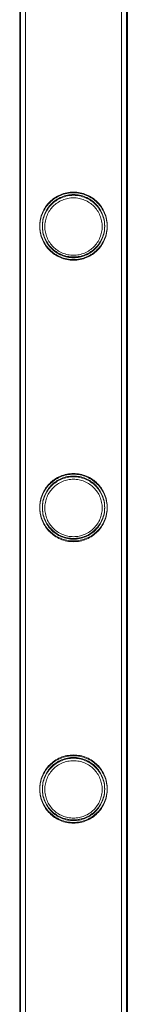
# Model space of a CAD drawing. Units: millimetres. Extents: x 0 to 28420, y -8223 to 8385.
# Drawn here: x 26517 to 26560, y -3141 to -2748 of the extents above; entities that cross this region are included whole.
import ezdxf

# ---------------------------------------------------------------- set-up
doc = ezdxf.new("R2010")
doc.units = ezdxf.units.MM

# ---------------------------------------------------------------- blocks, each defined once
blk = doc.blocks.new('A$C34f15f59')
at = {"color": 0, "linetype": 'Continuous', "lineweight": 0}
for p, q in [((-15429.93, 1928.59), (-15429.93, 435.59)), ((-15429.93, 1928.29), (-15429.93, 435.29)), ((-15429.63, 1928.29), (-15429.63, 435.29)), ((-15427.63, 1928.29), (-15427.63, 435.29)), ((-15389.23, 1928.29), (-15389.23, 435.29)), ((-15387.23, 1928.29), (-15387.23, 435.29)), ((-15386.93, 1928.59), (-15386.93, 435.59)), ((-15386.93, 1928.29), (-15386.93, 435.29))]:
    blk.add_line(p, q, dxfattribs=at)
for points, knots in [([(-15408.43, 1056.39), (-15409.3, 1056.39), (-15410.2, 1056.47), (-15411.96, 1056.82), (-15412.83, 1057.09), (-15414.48, 1057.79), (-15415.26, 1058.22), (-15416.7, 1059.19), (-15417.36, 1059.74), (-15418.53, 1060.91), (-15419.08, 1061.57), (-15420.06, 1063.01), (-15420.48, 1063.79), (-15421.17, 1065.44), (-15421.44, 1066.3), (-15421.71, 1067.62), (-15421.77, 1068.06), (-15421.86, 1068.95), (-15421.88, 1069.4), (-15421.88, 1070.27), (-15421.86, 1070.72), (-15421.77, 1071.61), (-15421.71, 1072.05), (-15421.44, 1073.37), (-15421.17, 1074.23), (-15420.48, 1075.88), (-15420.06, 1076.66), (-15419.08, 1078.1), (-15418.53, 1078.76), (-15417.36, 1079.93), (-15416.7, 1080.48), (-15415.26, 1081.45), (-15414.48, 1081.88), (-15412.83, 1082.58), (-15411.96, 1082.85), (-15410.2, 1083.2), (-15409.3, 1083.29), (-15407.56, 1083.29), (-15406.67, 1083.2), (-15404.91, 1082.85), (-15404.04, 1082.58), (-15402.39, 1081.88), (-15401.6, 1081.45), (-15400.16, 1080.48), (-15399.5, 1079.93), (-15398.34, 1078.76), (-15397.79, 1078.1), (-15396.81, 1076.66), (-15396.38, 1075.88), (-15395.69, 1074.23), (-15395.42, 1073.37), (-15395.16, 1072.05), (-15395.09, 1071.61), (-15395, 1070.72), (-15394.98, 1070.27), (-15394.98, 1069.84), (-15394.98, 1069.4), (-15395, 1068.95), (-15395.09, 1068.06), (-15395.16, 1067.62), (-15395.42, 1066.3), (-15395.69, 1065.44), (-15396.38, 1063.79), (-15396.81, 1063.01), (-15397.79, 1061.57), (-15398.34, 1060.91), (-15399.5, 1059.74), (-15400.16, 1059.19), (-15401.6, 1058.22), (-15402.39, 1057.79), (-15404.04, 1057.09), (-15404.91, 1056.82), (-15406.67, 1056.47), (-15407.56, 1056.39), (-15408.43, 1056.39)], [21.014334, 21.014334, 21.014334, 21.014334, 23.629609, 23.629609, 26.244884, 26.244884, 28.860159, 28.860159, 31.475434, 31.475434, 34.113743, 34.113743, 36.752051, 36.752051, 39.390359, 39.390359, 40.709513, 40.709513, 42.028667, 42.028667, 43.347821, 43.347821, 44.666975, 44.666975, 47.305284, 47.305284, 49.943592, 49.943592, 52.5819, 52.5819, 55.197175, 55.197175, 57.81245, 57.81245, 60.427726, 60.427726, 63.043001, 63.043001, 65.658276, 65.658276, 68.273551, 68.273551, 70.888826, 70.888826, 73.504102, 73.504102, 76.14241, 76.14241, 78.780718, 78.780718, 81.419026, 81.419026, 82.73818, 82.73818, 84.057334, 84.057334, 84.057334, 85.376489, 85.376489, 86.695643, 86.695643, 89.333951, 89.333951, 91.972259, 91.972259, 94.610567, 94.610567, 97.225842, 97.225842, 99.841118, 99.841118, 102.456393, 102.456393, 105.071668, 105.071668, 105.071668, 105.071668]), ([(-15408.43, 1056.09), (-15409.31, 1056.09), (-15410.2, 1056.17), (-15411.96, 1056.52), (-15412.83, 1056.79), (-15414.48, 1057.49), (-15415.26, 1057.92), (-15416.71, 1058.89), (-15417.36, 1059.44), (-15418.53, 1060.61), (-15419.08, 1061.27), (-15420.06, 1062.71), (-15420.48, 1063.49), (-15421.18, 1065.14), (-15421.44, 1066), (-15421.71, 1067.32), (-15421.78, 1067.76), (-15421.86, 1068.65), (-15421.88, 1069.1), (-15421.88, 1069.97), (-15421.86, 1070.42), (-15421.78, 1071.31), (-15421.71, 1071.75), (-15421.44, 1073.07), (-15421.18, 1073.93), (-15420.48, 1075.58), (-15420.06, 1076.36), (-15419.08, 1077.8), (-15418.53, 1078.46), (-15417.36, 1079.63), (-15416.71, 1080.18), (-15415.26, 1081.16), (-15414.48, 1081.58), (-15412.83, 1082.28), (-15411.96, 1082.55), (-15410.2, 1082.9), (-15409.31, 1082.99), (-15407.56, 1082.99), (-15406.67, 1082.9), (-15404.91, 1082.55), (-15404.04, 1082.28), (-15402.39, 1081.58), (-15401.61, 1081.16), (-15400.16, 1080.18), (-15399.5, 1079.63), (-15398.34, 1078.46), (-15397.79, 1077.8), (-15396.81, 1076.36), (-15396.38, 1075.58), (-15395.69, 1073.93), (-15395.43, 1073.07), (-15395.16, 1071.75), (-15395.09, 1071.31), (-15395.01, 1070.42), (-15394.98, 1069.97), (-15394.98, 1069.54), (-15394.98, 1069.1), (-15395.01, 1068.65), (-15395.09, 1067.76), (-15395.16, 1067.32), (-15395.43, 1066), (-15395.69, 1065.14), (-15396.38, 1063.49), (-15396.81, 1062.71), (-15397.79, 1061.27), (-15398.34, 1060.61), (-15399.5, 1059.44), (-15400.16, 1058.89), (-15401.61, 1057.92), (-15402.39, 1057.49), (-15404.04, 1056.79), (-15404.91, 1056.52), (-15406.67, 1056.17), (-15407.56, 1056.09), (-15408.43, 1056.09)], [21.005182, 21.005182, 21.005182, 21.005182, 23.619593, 23.619593, 26.234003, 26.234003, 28.848414, 28.848414, 31.462824, 31.462824, 34.099709, 34.099709, 36.736594, 36.736594, 39.37348, 39.37348, 40.691922, 40.691922, 42.010365, 42.010365, 43.328807, 43.328807, 44.64725, 44.64725, 47.284135, 47.284135, 49.92102, 49.92102, 52.557905, 52.557905, 55.172316, 55.172316, 57.786726, 57.786726, 60.401137, 60.401137, 63.015547, 63.015547, 65.629958, 65.629958, 68.244368, 68.244368, 70.858778, 70.858778, 73.473189, 73.473189, 76.110074, 76.110074, 78.746959, 78.746959, 81.383844, 81.383844, 82.702287, 82.702287, 84.020729, 84.020729, 84.020729, 85.339172, 85.339172, 86.657614, 86.657614, 89.2945, 89.2945, 91.931385, 91.931385, 94.56827, 94.56827, 97.18268, 97.18268, 99.797091, 99.797091, 102.411501, 102.411501, 105.025912, 105.025912, 105.025912, 105.025912]), ([(-15408.43, 1056.09), (-15409.3, 1056.09), (-15410.2, 1056.17), (-15411.96, 1056.52), (-15412.83, 1056.79), (-15414.48, 1057.49), (-15415.26, 1057.92), (-15416.7, 1058.89), (-15417.36, 1059.44), (-15418.53, 1060.61), (-15419.08, 1061.27), (-15420.06, 1062.71), (-15420.48, 1063.49), (-15421.17, 1065.14), (-15421.44, 1066), (-15421.71, 1067.32), (-15421.77, 1067.76), (-15421.86, 1068.65), (-15421.88, 1069.1), (-15421.88, 1069.97), (-15421.86, 1070.42), (-15421.77, 1071.31), (-15421.71, 1071.75), (-15421.44, 1073.07), (-15421.17, 1073.93), (-15420.48, 1075.58), (-15420.06, 1076.36), (-15419.08, 1077.8), (-15418.53, 1078.46), (-15417.36, 1079.63), (-15416.7, 1080.18), (-15415.26, 1081.15), (-15414.48, 1081.58), (-15412.83, 1082.28), (-15411.96, 1082.55), (-15410.2, 1082.9), (-15409.3, 1082.99), (-15407.56, 1082.99), (-15406.67, 1082.9), (-15404.91, 1082.55), (-15404.04, 1082.28), (-15402.39, 1081.58), (-15401.6, 1081.15), (-15400.16, 1080.18), (-15399.5, 1079.63), (-15398.34, 1078.46), (-15397.79, 1077.8), (-15396.81, 1076.36), (-15396.38, 1075.58), (-15395.69, 1073.93), (-15395.42, 1073.07), (-15395.16, 1071.75), (-15395.09, 1071.31), (-15395, 1070.42), (-15394.98, 1069.97), (-15394.98, 1069.54), (-15394.98, 1069.1), (-15395, 1068.65), (-15395.09, 1067.76), (-15395.16, 1067.32), (-15395.42, 1066), (-15395.69, 1065.14), (-15396.38, 1063.49), (-15396.81, 1062.71), (-15397.79, 1061.27), (-15398.34, 1060.61), (-15399.5, 1059.44), (-15400.16, 1058.89), (-15401.6, 1057.92), (-15402.39, 1057.49), (-15404.04, 1056.79), (-15404.91, 1056.52), (-15406.67, 1056.17), (-15407.56, 1056.09), (-15408.43, 1056.09)], [21.014334, 21.014334, 21.014334, 21.014334, 23.629609, 23.629609, 26.244884, 26.244884, 28.860159, 28.860159, 31.475434, 31.475434, 34.113743, 34.113743, 36.752051, 36.752051, 39.390359, 39.390359, 40.709513, 40.709513, 42.028667, 42.028667, 43.347821, 43.347821, 44.666975, 44.666975, 47.305284, 47.305284, 49.943592, 49.943592, 52.5819, 52.5819, 55.197175, 55.197175, 57.81245, 57.81245, 60.427726, 60.427726, 63.043001, 63.043001, 65.658276, 65.658276, 68.273551, 68.273551, 70.888826, 70.888826, 73.504102, 73.504102, 76.14241, 76.14241, 78.780718, 78.780718, 81.419026, 81.419026, 82.73818, 82.73818, 84.057334, 84.057334, 84.057334, 85.376489, 85.376489, 86.695643, 86.695643, 89.333951, 89.333951, 91.972259, 91.972259, 94.610567, 94.610567, 97.225842, 97.225842, 99.841118, 99.841118, 102.456393, 102.456393, 105.071668, 105.071668, 105.071668, 105.071668]), ([(-15395.98, 1069.84), (-15395.98, 1070.24), (-15396, 1070.65), (-15396.08, 1071.47), (-15396.14, 1071.87), (-15396.39, 1073.09), (-15396.63, 1073.89), (-15397.27, 1075.42), (-15397.67, 1076.14), (-15398.57, 1077.48), (-15399.09, 1078.1), (-15400.17, 1079.18), (-15400.78, 1079.69), (-15402.12, 1080.6), (-15402.85, 1080.99), (-15404.38, 1081.63), (-15405.18, 1081.88), (-15406.81, 1082.21), (-15407.63, 1082.29), (-15409.24, 1082.29), (-15410.06, 1082.21), (-15411.69, 1081.88), (-15412.49, 1081.63), (-15414.02, 1080.99), (-15414.75, 1080.6), (-15416.08, 1079.69), (-15416.7, 1079.18), (-15417.78, 1078.1), (-15418.29, 1077.48), (-15419.2, 1076.14), (-15419.59, 1075.42), (-15420.23, 1073.89), (-15420.48, 1073.09), (-15420.72, 1071.87), (-15420.78, 1071.47), (-15420.86, 1070.65), (-15420.88, 1070.24), (-15420.88, 1069.43), (-15420.86, 1069.02), (-15420.78, 1068.21), (-15420.72, 1067.8), (-15420.48, 1066.58), (-15420.23, 1065.78), (-15419.59, 1064.25), (-15419.2, 1063.53), (-15418.29, 1062.19), (-15417.78, 1061.58), (-15416.7, 1060.49), (-15416.08, 1059.98), (-15414.75, 1059.07), (-15414.02, 1058.68), (-15412.49, 1058.04), (-15411.69, 1057.79), (-15410.06, 1057.46), (-15409.24, 1057.39), (-15407.63, 1057.39), (-15406.81, 1057.46), (-15405.18, 1057.79), (-15404.38, 1058.04), (-15402.85, 1058.68), (-15402.12, 1059.07), (-15400.78, 1059.98), (-15400.17, 1060.49), (-15399.09, 1061.58), (-15398.57, 1062.19), (-15397.67, 1063.53), (-15397.27, 1064.25), (-15396.63, 1065.78), (-15396.39, 1066.58), (-15396.14, 1067.8), (-15396.08, 1068.21), (-15396, 1069.02), (-15395.98, 1069.43), (-15395.98, 1069.84)], [0, 0, 0, 0, 1.211631, 1.211631, 2.423262, 2.423262, 4.846524, 4.846524, 7.269786, 7.269786, 9.693048, 9.693048, 12.101903, 12.101903, 14.510759, 14.510759, 16.919614, 16.919614, 19.32847, 19.32847, 21.737325, 21.737325, 24.14618, 24.14618, 26.555036, 26.555036, 28.963891, 28.963891, 31.387153, 31.387153, 33.810415, 33.810415, 36.233677, 36.233677, 37.445308, 37.445308, 38.656939, 38.656939, 39.86857, 39.86857, 41.080201, 41.080201, 43.503463, 43.503463, 45.926725, 45.926725, 48.349987, 48.349987, 50.758842, 50.758842, 53.167698, 53.167698, 55.576553, 55.576553, 57.985409, 57.985409, 60.394264, 60.394264, 62.803119, 62.803119, 65.211975, 65.211975, 67.62083, 67.62083, 70.044092, 70.044092, 72.467354, 72.467354, 74.890616, 74.890616, 76.102247, 76.102247, 77.313878, 77.313878, 77.313878, 77.313878]), ([(-15395.98, 1069.54), (-15395.98, 1069.94), (-15396, 1070.35), (-15396.08, 1071.17), (-15396.14, 1071.57), (-15396.39, 1072.79), (-15396.63, 1073.59), (-15397.27, 1075.12), (-15397.67, 1075.84), (-15398.57, 1077.18), (-15399.09, 1077.8), (-15400.17, 1078.88), (-15400.78, 1079.39), (-15402.12, 1080.3), (-15402.85, 1080.69), (-15404.38, 1081.33), (-15405.18, 1081.58), (-15406.81, 1081.91), (-15407.63, 1081.99), (-15409.24, 1081.99), (-15410.06, 1081.91), (-15411.69, 1081.58), (-15412.49, 1081.33), (-15414.02, 1080.69), (-15414.75, 1080.3), (-15416.08, 1079.39), (-15416.7, 1078.88), (-15417.78, 1077.8), (-15418.29, 1077.18), (-15419.2, 1075.84), (-15419.59, 1075.12), (-15420.23, 1073.59), (-15420.48, 1072.79), (-15420.72, 1071.57), (-15420.78, 1071.17), (-15420.86, 1070.35), (-15420.88, 1069.94), (-15420.88, 1069.13), (-15420.86, 1068.72), (-15420.78, 1067.91), (-15420.72, 1067.5), (-15420.48, 1066.28), (-15420.23, 1065.48), (-15419.59, 1063.95), (-15419.2, 1063.23), (-15418.29, 1061.89), (-15417.78, 1061.28), (-15416.7, 1060.19), (-15416.08, 1059.68), (-15414.75, 1058.77), (-15414.02, 1058.38), (-15412.49, 1057.74), (-15411.69, 1057.49), (-15410.06, 1057.16), (-15409.24, 1057.09), (-15407.63, 1057.09), (-15406.81, 1057.16), (-15405.18, 1057.49), (-15404.38, 1057.74), (-15402.85, 1058.38), (-15402.12, 1058.77), (-15400.78, 1059.68), (-15400.17, 1060.19), (-15399.09, 1061.28), (-15398.57, 1061.89), (-15397.67, 1063.23), (-15397.27, 1063.95), (-15396.63, 1065.48), (-15396.39, 1066.28), (-15396.14, 1067.5), (-15396.08, 1067.91), (-15396, 1068.72), (-15395.98, 1069.13), (-15395.98, 1069.54)], [0, 0, 0, 0, 1.211631, 1.211631, 2.423262, 2.423262, 4.846524, 4.846524, 7.269786, 7.269786, 9.693048, 9.693048, 12.101903, 12.101903, 14.510759, 14.510759, 16.919614, 16.919614, 19.32847, 19.32847, 21.737325, 21.737325, 24.14618, 24.14618, 26.555036, 26.555036, 28.963891, 28.963891, 31.387153, 31.387153, 33.810415, 33.810415, 36.233677, 36.233677, 37.445308, 37.445308, 38.656939, 38.656939, 39.86857, 39.86857, 41.080201, 41.080201, 43.503463, 43.503463, 45.926725, 45.926725, 48.349987, 48.349987, 50.758842, 50.758842, 53.167698, 53.167698, 55.576553, 55.576553, 57.985409, 57.985409, 60.394264, 60.394264, 62.803119, 62.803119, 65.211975, 65.211975, 67.62083, 67.62083, 70.044092, 70.044092, 72.467354, 72.467354, 74.890616, 74.890616, 76.102247, 76.102247, 77.313878, 77.313878, 77.313878, 77.313878]), ([(-15396.98, 1069.54), (-15396.98, 1070.27), (-15397.06, 1071.03), (-15397.35, 1072.52), (-15397.58, 1073.26), (-15398.17, 1074.66), (-15398.53, 1075.33), (-15399.37, 1076.57), (-15399.84, 1077.13), (-15400.84, 1078.13), (-15401.4, 1078.6), (-15402.64, 1079.44), (-15403.31, 1079.8), (-15404.71, 1080.39), (-15405.45, 1080.62), (-15406.94, 1080.91), (-15407.7, 1080.99), (-15409.17, 1080.99), (-15409.93, 1080.91), (-15411.42, 1080.62), (-15412.16, 1080.39), (-15413.56, 1079.8), (-15414.23, 1079.44), (-15415.47, 1078.6), (-15416.03, 1078.13), (-15417.03, 1077.13), (-15417.5, 1076.57), (-15418.34, 1075.33), (-15418.7, 1074.66), (-15419.29, 1073.26), (-15419.51, 1072.52), (-15419.81, 1071.03), (-15419.88, 1070.27), (-15419.88, 1068.8), (-15419.81, 1068.04), (-15419.51, 1066.55), (-15419.29, 1065.81), (-15418.7, 1064.41), (-15418.34, 1063.74), (-15417.5, 1062.51), (-15417.03, 1061.94), (-15416.03, 1060.94), (-15415.47, 1060.47), (-15414.23, 1059.63), (-15413.56, 1059.27), (-15412.16, 1058.68), (-15411.42, 1058.45), (-15409.93, 1058.16), (-15409.17, 1058.09), (-15407.7, 1058.09), (-15406.94, 1058.16), (-15405.45, 1058.45), (-15404.71, 1058.68), (-15403.31, 1059.27), (-15402.64, 1059.63), (-15401.4, 1060.47), (-15400.84, 1060.94), (-15399.84, 1061.94), (-15399.37, 1062.51), (-15398.53, 1063.74), (-15398.17, 1064.41), (-15397.58, 1065.81), (-15397.35, 1066.55), (-15397.06, 1068.04), (-15396.98, 1068.8), (-15396.98, 1069.54)], [0, 0, 0, 0, 2.21367, 2.21367, 4.427341, 4.427341, 6.641011, 6.641011, 8.854681, 8.854681, 11.059728, 11.059728, 13.264774, 13.264774, 15.46982, 15.46982, 17.674867, 17.674867, 19.879913, 19.879913, 22.084959, 22.084959, 24.290006, 24.290006, 26.495052, 26.495052, 28.708722, 28.708722, 30.922393, 30.922393, 33.136063, 33.136063, 35.349733, 35.349733, 37.563404, 37.563404, 39.777074, 39.777074, 41.990744, 41.990744, 44.204415, 44.204415, 46.409461, 46.409461, 48.614507, 48.614507, 50.819553, 50.819553, 53.0246, 53.0246, 55.229646, 55.229646, 57.434692, 57.434692, 59.639739, 59.639739, 61.844785, 61.844785, 64.058455, 64.058455, 66.272126, 66.272126, 68.485796, 68.485796, 70.699466, 70.699466, 70.699466, 70.699466]), ([(-15408.43, 944.11), (-15409.3, 944.11), (-15410.2, 944.19), (-15411.96, 944.54), (-15412.83, 944.81), (-15414.48, 945.51), (-15415.26, 945.94), (-15416.7, 946.91), (-15417.36, 947.46), (-15418.53, 948.63), (-15419.08, 949.29), (-15420.06, 950.73), (-15420.48, 951.51), (-15421.17, 953.16), (-15421.44, 954.02), (-15421.71, 955.34), (-15421.77, 955.78), (-15421.86, 956.67), (-15421.88, 957.12), (-15421.88, 957.99), (-15421.86, 958.44), (-15421.77, 959.33), (-15421.71, 959.77), (-15421.44, 961.09), (-15421.17, 961.95), (-15420.48, 963.6), (-15420.06, 964.38), (-15419.08, 965.82), (-15418.53, 966.48), (-15417.36, 967.65), (-15416.7, 968.2), (-15415.26, 969.17), (-15414.48, 969.6), (-15412.83, 970.3), (-15411.96, 970.57), (-15410.2, 970.92), (-15409.3, 971.01), (-15407.56, 971.01), (-15406.67, 970.92), (-15404.91, 970.57), (-15404.04, 970.3), (-15402.39, 969.6), (-15401.6, 969.17), (-15400.16, 968.2), (-15399.5, 967.65), (-15398.34, 966.48), (-15397.79, 965.82), (-15396.81, 964.38), (-15396.38, 963.6), (-15395.69, 961.95), (-15395.42, 961.09), (-15395.16, 959.77), (-15395.09, 959.33), (-15395, 958.44), (-15394.98, 957.99), (-15394.98, 957.56), (-15394.98, 957.12), (-15395, 956.67), (-15395.09, 955.78), (-15395.16, 955.34), (-15395.42, 954.02), (-15395.69, 953.16), (-15396.38, 951.51), (-15396.81, 950.73), (-15397.79, 949.29), (-15398.34, 948.63), (-15399.5, 947.46), (-15400.16, 946.91), (-15401.6, 945.94), (-15402.39, 945.51), (-15404.04, 944.81), (-15404.91, 944.54), (-15406.67, 944.19), (-15407.56, 944.11), (-15408.43, 944.11)], [21.014334, 21.014334, 21.014334, 21.014334, 23.629609, 23.629609, 26.244884, 26.244884, 28.860159, 28.860159, 31.475434, 31.475434, 34.113743, 34.113743, 36.752051, 36.752051, 39.390359, 39.390359, 40.709513, 40.709513, 42.028667, 42.028667, 43.347821, 43.347821, 44.666975, 44.666975, 47.305284, 47.305284, 49.943592, 49.943592, 52.5819, 52.5819, 55.197175, 55.197175, 57.81245, 57.81245, 60.427726, 60.427726, 63.043001, 63.043001, 65.658276, 65.658276, 68.273551, 68.273551, 70.888826, 70.888826, 73.504102, 73.504102, 76.14241, 76.14241, 78.780718, 78.780718, 81.419026, 81.419026, 82.73818, 82.73818, 84.057334, 84.057334, 84.057334, 85.376489, 85.376489, 86.695643, 86.695643, 89.333951, 89.333951, 91.972259, 91.972259, 94.610567, 94.610567, 97.225842, 97.225842, 99.841118, 99.841118, 102.456393, 102.456393, 105.071668, 105.071668, 105.071668, 105.071668]), ([(-15408.43, 943.81), (-15409.31, 943.81), (-15410.2, 943.89), (-15411.96, 944.24), (-15412.83, 944.51), (-15414.48, 945.21), (-15415.26, 945.64), (-15416.71, 946.61), (-15417.36, 947.16), (-15418.53, 948.33), (-15419.08, 948.99), (-15420.06, 950.43), (-15420.48, 951.21), (-15421.18, 952.86), (-15421.44, 953.72), (-15421.71, 955.04), (-15421.78, 955.48), (-15421.86, 956.37), (-15421.88, 956.82), (-15421.88, 957.69), (-15421.86, 958.14), (-15421.78, 959.03), (-15421.71, 959.47), (-15421.44, 960.79), (-15421.18, 961.65), (-15420.48, 963.3), (-15420.06, 964.08), (-15419.08, 965.52), (-15418.53, 966.18), (-15417.36, 967.35), (-15416.71, 967.9), (-15415.26, 968.88), (-15414.48, 969.3), (-15412.83, 970), (-15411.96, 970.27), (-15410.2, 970.62), (-15409.31, 970.71), (-15407.56, 970.71), (-15406.67, 970.62), (-15404.91, 970.27), (-15404.04, 970), (-15402.39, 969.3), (-15401.61, 968.88), (-15400.16, 967.9), (-15399.5, 967.35), (-15398.34, 966.18), (-15397.79, 965.52), (-15396.81, 964.08), (-15396.38, 963.3), (-15395.69, 961.65), (-15395.43, 960.79), (-15395.16, 959.47), (-15395.09, 959.03), (-15395.01, 958.14), (-15394.98, 957.69), (-15394.98, 957.26), (-15394.98, 956.82), (-15395.01, 956.37), (-15395.09, 955.48), (-15395.16, 955.04), (-15395.43, 953.72), (-15395.69, 952.86), (-15396.38, 951.21), (-15396.81, 950.43), (-15397.79, 948.99), (-15398.34, 948.33), (-15399.5, 947.16), (-15400.16, 946.61), (-15401.61, 945.64), (-15402.39, 945.21), (-15404.04, 944.51), (-15404.91, 944.24), (-15406.67, 943.89), (-15407.56, 943.81), (-15408.43, 943.81)], [21.005182, 21.005182, 21.005182, 21.005182, 23.619593, 23.619593, 26.234003, 26.234003, 28.848414, 28.848414, 31.462824, 31.462824, 34.099709, 34.099709, 36.736594, 36.736594, 39.37348, 39.37348, 40.691922, 40.691922, 42.010365, 42.010365, 43.328807, 43.328807, 44.64725, 44.64725, 47.284135, 47.284135, 49.92102, 49.92102, 52.557905, 52.557905, 55.172316, 55.172316, 57.786726, 57.786726, 60.401137, 60.401137, 63.015547, 63.015547, 65.629958, 65.629958, 68.244368, 68.244368, 70.858778, 70.858778, 73.473189, 73.473189, 76.110074, 76.110074, 78.746959, 78.746959, 81.383844, 81.383844, 82.702287, 82.702287, 84.020729, 84.020729, 84.020729, 85.339172, 85.339172, 86.657614, 86.657614, 89.2945, 89.2945, 91.931385, 91.931385, 94.56827, 94.56827, 97.18268, 97.18268, 99.797091, 99.797091, 102.411501, 102.411501, 105.025912, 105.025912, 105.025912, 105.025912]), ([(-15408.43, 943.81), (-15409.3, 943.81), (-15410.2, 943.89), (-15411.96, 944.24), (-15412.83, 944.51), (-15414.48, 945.21), (-15415.26, 945.64), (-15416.7, 946.61), (-15417.36, 947.16), (-15418.53, 948.33), (-15419.08, 948.99), (-15420.06, 950.43), (-15420.48, 951.21), (-15421.17, 952.86), (-15421.44, 953.72), (-15421.71, 955.04), (-15421.77, 955.48), (-15421.86, 956.37), (-15421.88, 956.82), (-15421.88, 957.69), (-15421.86, 958.14), (-15421.77, 959.03), (-15421.71, 959.47), (-15421.44, 960.79), (-15421.17, 961.65), (-15420.48, 963.3), (-15420.06, 964.08), (-15419.08, 965.52), (-15418.53, 966.18), (-15417.36, 967.35), (-15416.7, 967.9), (-15415.26, 968.87), (-15414.48, 969.3), (-15412.83, 970), (-15411.96, 970.27), (-15410.2, 970.62), (-15409.3, 970.71), (-15407.56, 970.71), (-15406.67, 970.62), (-15404.91, 970.27), (-15404.04, 970), (-15402.39, 969.3), (-15401.6, 968.87), (-15400.16, 967.9), (-15399.5, 967.35), (-15398.34, 966.18), (-15397.79, 965.52), (-15396.81, 964.08), (-15396.38, 963.3), (-15395.69, 961.65), (-15395.42, 960.79), (-15395.16, 959.47), (-15395.09, 959.03), (-15395, 958.14), (-15394.98, 957.69), (-15394.98, 957.26), (-15394.98, 956.82), (-15395, 956.37), (-15395.09, 955.48), (-15395.16, 955.04), (-15395.42, 953.72), (-15395.69, 952.86), (-15396.38, 951.21), (-15396.81, 950.43), (-15397.79, 948.99), (-15398.34, 948.33), (-15399.5, 947.16), (-15400.16, 946.61), (-15401.6, 945.64), (-15402.39, 945.21), (-15404.04, 944.51), (-15404.91, 944.24), (-15406.67, 943.89), (-15407.56, 943.81), (-15408.43, 943.81)], [21.014334, 21.014334, 21.014334, 21.014334, 23.629609, 23.629609, 26.244884, 26.244884, 28.860159, 28.860159, 31.475434, 31.475434, 34.113743, 34.113743, 36.752051, 36.752051, 39.390359, 39.390359, 40.709513, 40.709513, 42.028667, 42.028667, 43.347821, 43.347821, 44.666975, 44.666975, 47.305284, 47.305284, 49.943592, 49.943592, 52.5819, 52.5819, 55.197175, 55.197175, 57.81245, 57.81245, 60.427726, 60.427726, 63.043001, 63.043001, 65.658276, 65.658276, 68.273551, 68.273551, 70.888826, 70.888826, 73.504102, 73.504102, 76.14241, 76.14241, 78.780718, 78.780718, 81.419026, 81.419026, 82.73818, 82.73818, 84.057334, 84.057334, 84.057334, 85.376489, 85.376489, 86.695643, 86.695643, 89.333951, 89.333951, 91.972259, 91.972259, 94.610567, 94.610567, 97.225842, 97.225842, 99.841118, 99.841118, 102.456393, 102.456393, 105.071668, 105.071668, 105.071668, 105.071668]), ([(-15395.98, 957.56), (-15395.98, 957.96), (-15396, 958.37), (-15396.08, 959.19), (-15396.14, 959.59), (-15396.39, 960.81), (-15396.63, 961.61), (-15397.27, 963.14), (-15397.67, 963.86), (-15398.57, 965.2), (-15399.09, 965.82), (-15400.17, 966.9), (-15400.78, 967.41), (-15402.12, 968.32), (-15402.85, 968.71), (-15404.38, 969.35), (-15405.18, 969.6), (-15406.81, 969.93), (-15407.63, 970.01), (-15409.24, 970.01), (-15410.06, 969.93), (-15411.69, 969.6), (-15412.49, 969.35), (-15414.02, 968.71), (-15414.75, 968.32), (-15416.08, 967.41), (-15416.7, 966.9), (-15417.78, 965.82), (-15418.29, 965.2), (-15419.2, 963.86), (-15419.59, 963.14), (-15420.23, 961.61), (-15420.48, 960.81), (-15420.72, 959.59), (-15420.78, 959.19), (-15420.86, 958.37), (-15420.88, 957.96), (-15420.88, 957.15), (-15420.86, 956.74), (-15420.78, 955.93), (-15420.72, 955.52), (-15420.48, 954.3), (-15420.23, 953.5), (-15419.59, 951.97), (-15419.2, 951.25), (-15418.29, 949.91), (-15417.78, 949.3), (-15416.7, 948.21), (-15416.08, 947.7), (-15414.75, 946.79), (-15414.02, 946.4), (-15412.49, 945.76), (-15411.69, 945.51), (-15410.06, 945.18), (-15409.24, 945.11), (-15407.63, 945.11), (-15406.81, 945.18), (-15405.18, 945.51), (-15404.38, 945.76), (-15402.85, 946.4), (-15402.12, 946.79), (-15400.78, 947.7), (-15400.17, 948.21), (-15399.09, 949.3), (-15398.57, 949.91), (-15397.67, 951.25), (-15397.27, 951.97), (-15396.63, 953.5), (-15396.39, 954.3), (-15396.14, 955.52), (-15396.08, 955.93), (-15396, 956.74), (-15395.98, 957.15), (-15395.98, 957.56)], [0, 0, 0, 0, 1.211631, 1.211631, 2.423262, 2.423262, 4.846524, 4.846524, 7.269786, 7.269786, 9.693048, 9.693048, 12.101903, 12.101903, 14.510759, 14.510759, 16.919614, 16.919614, 19.32847, 19.32847, 21.737325, 21.737325, 24.14618, 24.14618, 26.555036, 26.555036, 28.963891, 28.963891, 31.387153, 31.387153, 33.810415, 33.810415, 36.233677, 36.233677, 37.445308, 37.445308, 38.656939, 38.656939, 39.86857, 39.86857, 41.080201, 41.080201, 43.503463, 43.503463, 45.926725, 45.926725, 48.349987, 48.349987, 50.758842, 50.758842, 53.167698, 53.167698, 55.576553, 55.576553, 57.985409, 57.985409, 60.394264, 60.394264, 62.803119, 62.803119, 65.211975, 65.211975, 67.62083, 67.62083, 70.044092, 70.044092, 72.467354, 72.467354, 74.890616, 74.890616, 76.102247, 76.102247, 77.313878, 77.313878, 77.313878, 77.313878]), ([(-15395.98, 957.26), (-15395.98, 957.66), (-15396, 958.07), (-15396.08, 958.89), (-15396.14, 959.29), (-15396.39, 960.51), (-15396.63, 961.31), (-15397.27, 962.84), (-15397.67, 963.56), (-15398.57, 964.9), (-15399.09, 965.52), (-15400.17, 966.6), (-15400.78, 967.11), (-15402.12, 968.02), (-15402.85, 968.41), (-15404.38, 969.05), (-15405.18, 969.3), (-15406.81, 969.63), (-15407.63, 969.71), (-15409.24, 969.71), (-15410.06, 969.63), (-15411.69, 969.3), (-15412.49, 969.05), (-15414.02, 968.41), (-15414.75, 968.02), (-15416.08, 967.11), (-15416.7, 966.6), (-15417.78, 965.52), (-15418.29, 964.9), (-15419.2, 963.56), (-15419.59, 962.84), (-15420.23, 961.31), (-15420.48, 960.51), (-15420.72, 959.29), (-15420.78, 958.89), (-15420.86, 958.07), (-15420.88, 957.66), (-15420.88, 956.85), (-15420.86, 956.44), (-15420.78, 955.63), (-15420.72, 955.22), (-15420.48, 954), (-15420.23, 953.2), (-15419.59, 951.67), (-15419.2, 950.95), (-15418.29, 949.61), (-15417.78, 949), (-15416.7, 947.91), (-15416.08, 947.4), (-15414.75, 946.49), (-15414.02, 946.1), (-15412.49, 945.46), (-15411.69, 945.21), (-15410.06, 944.88), (-15409.24, 944.81), (-15407.63, 944.81), (-15406.81, 944.88), (-15405.18, 945.21), (-15404.38, 945.46), (-15402.85, 946.1), (-15402.12, 946.49), (-15400.78, 947.4), (-15400.17, 947.91), (-15399.09, 949), (-15398.57, 949.61), (-15397.67, 950.95), (-15397.27, 951.67), (-15396.63, 953.2), (-15396.39, 954), (-15396.14, 955.22), (-15396.08, 955.63), (-15396, 956.44), (-15395.98, 956.85), (-15395.98, 957.26)], [0, 0, 0, 0, 1.211631, 1.211631, 2.423262, 2.423262, 4.846524, 4.846524, 7.269786, 7.269786, 9.693048, 9.693048, 12.101903, 12.101903, 14.510759, 14.510759, 16.919614, 16.919614, 19.32847, 19.32847, 21.737325, 21.737325, 24.14618, 24.14618, 26.555036, 26.555036, 28.963891, 28.963891, 31.387153, 31.387153, 33.810415, 33.810415, 36.233677, 36.233677, 37.445308, 37.445308, 38.656939, 38.656939, 39.86857, 39.86857, 41.080201, 41.080201, 43.503463, 43.503463, 45.926725, 45.926725, 48.349987, 48.349987, 50.758842, 50.758842, 53.167698, 53.167698, 55.576553, 55.576553, 57.985409, 57.985409, 60.394264, 60.394264, 62.803119, 62.803119, 65.211975, 65.211975, 67.62083, 67.62083, 70.044092, 70.044092, 72.467354, 72.467354, 74.890616, 74.890616, 76.102247, 76.102247, 77.313878, 77.313878, 77.313878, 77.313878]), ([(-15396.98, 957.26), (-15396.98, 957.99), (-15397.06, 958.75), (-15397.35, 960.24), (-15397.58, 960.98), (-15398.17, 962.38), (-15398.53, 963.05), (-15399.37, 964.29), (-15399.84, 964.85), (-15400.84, 965.85), (-15401.4, 966.32), (-15402.64, 967.16), (-15403.31, 967.52), (-15404.71, 968.11), (-15405.45, 968.34), (-15406.94, 968.63), (-15407.7, 968.71), (-15409.17, 968.71), (-15409.93, 968.63), (-15411.42, 968.34), (-15412.16, 968.11), (-15413.56, 967.52), (-15414.23, 967.16), (-15415.47, 966.32), (-15416.03, 965.85), (-15417.03, 964.85), (-15417.5, 964.29), (-15418.34, 963.05), (-15418.7, 962.38), (-15419.29, 960.98), (-15419.51, 960.24), (-15419.81, 958.75), (-15419.88, 957.99), (-15419.88, 956.52), (-15419.81, 955.76), (-15419.51, 954.27), (-15419.29, 953.53), (-15418.7, 952.13), (-15418.34, 951.46), (-15417.5, 950.23), (-15417.03, 949.66), (-15416.03, 948.66), (-15415.47, 948.19), (-15414.23, 947.35), (-15413.56, 946.99), (-15412.16, 946.4), (-15411.42, 946.17), (-15409.93, 945.88), (-15409.17, 945.81), (-15407.7, 945.81), (-15406.94, 945.88), (-15405.45, 946.17), (-15404.71, 946.4), (-15403.31, 946.99), (-15402.64, 947.35), (-15401.4, 948.19), (-15400.84, 948.66), (-15399.84, 949.66), (-15399.37, 950.23), (-15398.53, 951.46), (-15398.17, 952.13), (-15397.58, 953.53), (-15397.35, 954.27), (-15397.06, 955.76), (-15396.98, 956.52), (-15396.98, 957.26)], [0, 0, 0, 0, 2.21367, 2.21367, 4.427341, 4.427341, 6.641011, 6.641011, 8.854681, 8.854681, 11.059728, 11.059728, 13.264774, 13.264774, 15.46982, 15.46982, 17.674867, 17.674867, 19.879913, 19.879913, 22.084959, 22.084959, 24.290006, 24.290006, 26.495052, 26.495052, 28.708722, 28.708722, 30.922393, 30.922393, 33.136063, 33.136063, 35.349733, 35.349733, 37.563404, 37.563404, 39.777074, 39.777074, 41.990744, 41.990744, 44.204415, 44.204415, 46.409461, 46.409461, 48.614507, 48.614507, 50.819553, 50.819553, 53.0246, 53.0246, 55.229646, 55.229646, 57.434692, 57.434692, 59.639739, 59.639739, 61.844785, 61.844785, 64.058455, 64.058455, 66.272126, 66.272126, 68.485796, 68.485796, 70.699466, 70.699466, 70.699466, 70.699466]), ([(-15408.43, 831.83), (-15409.3, 831.83), (-15410.2, 831.91), (-15411.96, 832.26), (-15412.83, 832.53), (-15414.48, 833.23), (-15415.26, 833.66), (-15416.7, 834.63), (-15417.36, 835.18), (-15418.53, 836.35), (-15419.08, 837.01), (-15420.06, 838.45), (-15420.48, 839.23), (-15421.17, 840.88), (-15421.44, 841.74), (-15421.71, 843.06), (-15421.77, 843.5), (-15421.86, 844.39), (-15421.88, 844.84), (-15421.88, 845.71), (-15421.86, 846.16), (-15421.77, 847.05), (-15421.71, 847.49), (-15421.44, 848.81), (-15421.17, 849.67), (-15420.48, 851.32), (-15420.06, 852.1), (-15419.08, 853.54), (-15418.53, 854.2), (-15417.36, 855.37), (-15416.7, 855.92), (-15415.26, 856.89), (-15414.48, 857.32), (-15412.83, 858.02), (-15411.96, 858.29), (-15410.2, 858.64), (-15409.3, 858.73), (-15407.56, 858.73), (-15406.67, 858.64), (-15404.91, 858.29), (-15404.04, 858.02), (-15402.39, 857.32), (-15401.6, 856.89), (-15400.16, 855.92), (-15399.5, 855.37), (-15398.34, 854.2), (-15397.79, 853.54), (-15396.81, 852.1), (-15396.38, 851.32), (-15395.69, 849.67), (-15395.42, 848.81), (-15395.16, 847.49), (-15395.09, 847.05), (-15395, 846.16), (-15394.98, 845.71), (-15394.98, 845.28), (-15394.98, 844.84), (-15395, 844.39), (-15395.09, 843.5), (-15395.16, 843.06), (-15395.42, 841.74), (-15395.69, 840.88), (-15396.38, 839.23), (-15396.81, 838.45), (-15397.79, 837.01), (-15398.34, 836.35), (-15399.5, 835.18), (-15400.16, 834.63), (-15401.6, 833.66), (-15402.39, 833.23), (-15404.04, 832.53), (-15404.91, 832.26), (-15406.67, 831.91), (-15407.56, 831.83), (-15408.43, 831.83)], [21.014334, 21.014334, 21.014334, 21.014334, 23.629609, 23.629609, 26.244884, 26.244884, 28.860159, 28.860159, 31.475434, 31.475434, 34.113743, 34.113743, 36.752051, 36.752051, 39.390359, 39.390359, 40.709513, 40.709513, 42.028667, 42.028667, 43.347821, 43.347821, 44.666975, 44.666975, 47.305284, 47.305284, 49.943592, 49.943592, 52.5819, 52.5819, 55.197175, 55.197175, 57.81245, 57.81245, 60.427726, 60.427726, 63.043001, 63.043001, 65.658276, 65.658276, 68.273551, 68.273551, 70.888826, 70.888826, 73.504102, 73.504102, 76.14241, 76.14241, 78.780718, 78.780718, 81.419026, 81.419026, 82.73818, 82.73818, 84.057334, 84.057334, 84.057334, 85.376489, 85.376489, 86.695643, 86.695643, 89.333951, 89.333951, 91.972259, 91.972259, 94.610567, 94.610567, 97.225842, 97.225842, 99.841118, 99.841118, 102.456393, 102.456393, 105.071668, 105.071668, 105.071668, 105.071668]), ([(-15408.43, 831.53), (-15409.31, 831.53), (-15410.2, 831.61), (-15411.96, 831.96), (-15412.83, 832.23), (-15414.48, 832.93), (-15415.26, 833.36), (-15416.71, 834.33), (-15417.36, 834.88), (-15418.53, 836.05), (-15419.08, 836.71), (-15420.06, 838.15), (-15420.48, 838.93), (-15421.18, 840.58), (-15421.44, 841.44), (-15421.71, 842.76), (-15421.78, 843.2), (-15421.86, 844.09), (-15421.88, 844.54), (-15421.88, 845.41), (-15421.86, 845.86), (-15421.78, 846.75), (-15421.71, 847.19), (-15421.44, 848.51), (-15421.18, 849.37), (-15420.48, 851.02), (-15420.06, 851.8), (-15419.08, 853.24), (-15418.53, 853.9), (-15417.36, 855.07), (-15416.71, 855.62), (-15415.26, 856.6), (-15414.48, 857.02), (-15412.83, 857.72), (-15411.96, 857.99), (-15410.2, 858.34), (-15409.31, 858.43), (-15407.56, 858.43), (-15406.67, 858.34), (-15404.91, 857.99), (-15404.04, 857.72), (-15402.39, 857.02), (-15401.61, 856.6), (-15400.16, 855.62), (-15399.5, 855.07), (-15398.34, 853.9), (-15397.79, 853.24), (-15396.81, 851.8), (-15396.38, 851.02), (-15395.69, 849.37), (-15395.43, 848.51), (-15395.16, 847.19), (-15395.09, 846.75), (-15395.01, 845.86), (-15394.98, 845.41), (-15394.98, 844.98), (-15394.98, 844.54), (-15395.01, 844.09), (-15395.09, 843.2), (-15395.16, 842.76), (-15395.43, 841.44), (-15395.69, 840.58), (-15396.38, 838.93), (-15396.81, 838.15), (-15397.79, 836.71), (-15398.34, 836.05), (-15399.5, 834.88), (-15400.16, 834.33), (-15401.61, 833.36), (-15402.39, 832.93), (-15404.04, 832.23), (-15404.91, 831.96), (-15406.67, 831.61), (-15407.56, 831.53), (-15408.43, 831.53)], [21.005182, 21.005182, 21.005182, 21.005182, 23.619593, 23.619593, 26.234003, 26.234003, 28.848414, 28.848414, 31.462824, 31.462824, 34.099709, 34.099709, 36.736594, 36.736594, 39.37348, 39.37348, 40.691922, 40.691922, 42.010365, 42.010365, 43.328807, 43.328807, 44.64725, 44.64725, 47.284135, 47.284135, 49.92102, 49.92102, 52.557905, 52.557905, 55.172316, 55.172316, 57.786726, 57.786726, 60.401137, 60.401137, 63.015547, 63.015547, 65.629958, 65.629958, 68.244368, 68.244368, 70.858778, 70.858778, 73.473189, 73.473189, 76.110074, 76.110074, 78.746959, 78.746959, 81.383844, 81.383844, 82.702287, 82.702287, 84.020729, 84.020729, 84.020729, 85.339172, 85.339172, 86.657614, 86.657614, 89.2945, 89.2945, 91.931385, 91.931385, 94.56827, 94.56827, 97.18268, 97.18268, 99.797091, 99.797091, 102.411501, 102.411501, 105.025912, 105.025912, 105.025912, 105.025912]), ([(-15408.43, 831.53), (-15409.3, 831.53), (-15410.2, 831.61), (-15411.96, 831.96), (-15412.83, 832.23), (-15414.48, 832.93), (-15415.26, 833.36), (-15416.7, 834.33), (-15417.36, 834.88), (-15418.53, 836.05), (-15419.08, 836.71), (-15420.06, 838.15), (-15420.48, 838.93), (-15421.17, 840.58), (-15421.44, 841.44), (-15421.71, 842.76), (-15421.77, 843.2), (-15421.86, 844.09), (-15421.88, 844.54), (-15421.88, 845.41), (-15421.86, 845.86), (-15421.77, 846.75), (-15421.71, 847.19), (-15421.44, 848.51), (-15421.17, 849.37), (-15420.48, 851.02), (-15420.06, 851.8), (-15419.08, 853.24), (-15418.53, 853.9), (-15417.36, 855.07), (-15416.7, 855.62), (-15415.26, 856.59), (-15414.48, 857.02), (-15412.83, 857.72), (-15411.96, 857.99), (-15410.2, 858.34), (-15409.3, 858.43), (-15407.56, 858.43), (-15406.67, 858.34), (-15404.91, 857.99), (-15404.04, 857.72), (-15402.39, 857.02), (-15401.6, 856.59), (-15400.16, 855.62), (-15399.5, 855.07), (-15398.34, 853.9), (-15397.79, 853.24), (-15396.81, 851.8), (-15396.38, 851.02), (-15395.69, 849.37), (-15395.42, 848.51), (-15395.16, 847.19), (-15395.09, 846.75), (-15395, 845.86), (-15394.98, 845.41), (-15394.98, 844.98), (-15394.98, 844.54), (-15395, 844.09), (-15395.09, 843.2), (-15395.16, 842.76), (-15395.42, 841.44), (-15395.69, 840.58), (-15396.38, 838.93), (-15396.81, 838.15), (-15397.79, 836.71), (-15398.34, 836.05), (-15399.5, 834.88), (-15400.16, 834.33), (-15401.6, 833.36), (-15402.39, 832.93), (-15404.04, 832.23), (-15404.91, 831.96), (-15406.67, 831.61), (-15407.56, 831.53), (-15408.43, 831.53)], [21.014334, 21.014334, 21.014334, 21.014334, 23.629609, 23.629609, 26.244884, 26.244884, 28.860159, 28.860159, 31.475434, 31.475434, 34.113743, 34.113743, 36.752051, 36.752051, 39.390359, 39.390359, 40.709513, 40.709513, 42.028667, 42.028667, 43.347821, 43.347821, 44.666975, 44.666975, 47.305284, 47.305284, 49.943592, 49.943592, 52.5819, 52.5819, 55.197175, 55.197175, 57.81245, 57.81245, 60.427726, 60.427726, 63.043001, 63.043001, 65.658276, 65.658276, 68.273551, 68.273551, 70.888826, 70.888826, 73.504102, 73.504102, 76.14241, 76.14241, 78.780718, 78.780718, 81.419026, 81.419026, 82.73818, 82.73818, 84.057334, 84.057334, 84.057334, 85.376489, 85.376489, 86.695643, 86.695643, 89.333951, 89.333951, 91.972259, 91.972259, 94.610567, 94.610567, 97.225842, 97.225842, 99.841118, 99.841118, 102.456393, 102.456393, 105.071668, 105.071668, 105.071668, 105.071668]), ([(-15395.98, 845.28), (-15395.98, 845.68), (-15396, 846.09), (-15396.08, 846.91), (-15396.14, 847.31), (-15396.39, 848.53), (-15396.63, 849.33), (-15397.27, 850.86), (-15397.67, 851.58), (-15398.57, 852.92), (-15399.09, 853.54), (-15400.17, 854.62), (-15400.78, 855.13), (-15402.12, 856.04), (-15402.85, 856.43), (-15404.38, 857.07), (-15405.18, 857.32), (-15406.81, 857.65), (-15407.63, 857.73), (-15409.24, 857.73), (-15410.06, 857.65), (-15411.69, 857.32), (-15412.49, 857.07), (-15414.02, 856.43), (-15414.75, 856.04), (-15416.08, 855.13), (-15416.7, 854.62), (-15417.78, 853.54), (-15418.29, 852.92), (-15419.2, 851.58), (-15419.59, 850.86), (-15420.23, 849.33), (-15420.48, 848.53), (-15420.72, 847.31), (-15420.78, 846.91), (-15420.86, 846.09), (-15420.88, 845.68), (-15420.88, 844.87), (-15420.86, 844.46), (-15420.78, 843.65), (-15420.72, 843.24), (-15420.48, 842.02), (-15420.23, 841.22), (-15419.59, 839.69), (-15419.2, 838.97), (-15418.29, 837.63), (-15417.78, 837.02), (-15416.7, 835.93), (-15416.08, 835.42), (-15414.75, 834.51), (-15414.02, 834.12), (-15412.49, 833.48), (-15411.69, 833.23), (-15410.06, 832.9), (-15409.24, 832.83), (-15407.63, 832.83), (-15406.81, 832.9), (-15405.18, 833.23), (-15404.38, 833.48), (-15402.85, 834.12), (-15402.12, 834.51), (-15400.78, 835.42), (-15400.17, 835.93), (-15399.09, 837.02), (-15398.57, 837.63), (-15397.67, 838.97), (-15397.27, 839.69), (-15396.63, 841.22), (-15396.39, 842.02), (-15396.14, 843.24), (-15396.08, 843.65), (-15396, 844.46), (-15395.98, 844.87), (-15395.98, 845.28)], [0, 0, 0, 0, 1.211631, 1.211631, 2.423262, 2.423262, 4.846524, 4.846524, 7.269786, 7.269786, 9.693048, 9.693048, 12.101903, 12.101903, 14.510759, 14.510759, 16.919614, 16.919614, 19.32847, 19.32847, 21.737325, 21.737325, 24.14618, 24.14618, 26.555036, 26.555036, 28.963891, 28.963891, 31.387153, 31.387153, 33.810415, 33.810415, 36.233677, 36.233677, 37.445308, 37.445308, 38.656939, 38.656939, 39.86857, 39.86857, 41.080201, 41.080201, 43.503463, 43.503463, 45.926725, 45.926725, 48.349987, 48.349987, 50.758842, 50.758842, 53.167698, 53.167698, 55.576553, 55.576553, 57.985409, 57.985409, 60.394264, 60.394264, 62.803119, 62.803119, 65.211975, 65.211975, 67.62083, 67.62083, 70.044092, 70.044092, 72.467354, 72.467354, 74.890616, 74.890616, 76.102247, 76.102247, 77.313878, 77.313878, 77.313878, 77.313878]), ([(-15395.98, 844.98), (-15395.98, 845.38), (-15396, 845.79), (-15396.08, 846.61), (-15396.14, 847.01), (-15396.39, 848.23), (-15396.63, 849.03), (-15397.27, 850.56), (-15397.67, 851.28), (-15398.57, 852.62), (-15399.09, 853.24), (-15400.17, 854.32), (-15400.78, 854.83), (-15402.12, 855.74), (-15402.85, 856.13), (-15404.38, 856.77), (-15405.18, 857.02), (-15406.81, 857.35), (-15407.63, 857.43), (-15409.24, 857.43), (-15410.06, 857.35), (-15411.69, 857.02), (-15412.49, 856.77), (-15414.02, 856.13), (-15414.75, 855.74), (-15416.08, 854.83), (-15416.7, 854.32), (-15417.78, 853.24), (-15418.29, 852.62), (-15419.2, 851.28), (-15419.59, 850.56), (-15420.23, 849.03), (-15420.48, 848.23), (-15420.72, 847.01), (-15420.78, 846.61), (-15420.86, 845.79), (-15420.88, 845.38), (-15420.88, 844.57), (-15420.86, 844.16), (-15420.78, 843.35), (-15420.72, 842.94), (-15420.48, 841.72), (-15420.23, 840.92), (-15419.59, 839.39), (-15419.2, 838.67), (-15418.29, 837.33), (-15417.78, 836.72), (-15416.7, 835.63), (-15416.08, 835.12), (-15414.75, 834.21), (-15414.02, 833.82), (-15412.49, 833.18), (-15411.69, 832.93), (-15410.06, 832.6), (-15409.24, 832.53), (-15407.63, 832.53), (-15406.81, 832.6), (-15405.18, 832.93), (-15404.38, 833.18), (-15402.85, 833.82), (-15402.12, 834.21), (-15400.78, 835.12), (-15400.17, 835.63), (-15399.09, 836.72), (-15398.57, 837.33), (-15397.67, 838.67), (-15397.27, 839.39), (-15396.63, 840.92), (-15396.39, 841.72), (-15396.14, 842.94), (-15396.08, 843.35), (-15396, 844.16), (-15395.98, 844.57), (-15395.98, 844.98)], [0, 0, 0, 0, 1.211631, 1.211631, 2.423262, 2.423262, 4.846524, 4.846524, 7.269786, 7.269786, 9.693048, 9.693048, 12.101903, 12.101903, 14.510759, 14.510759, 16.919614, 16.919614, 19.32847, 19.32847, 21.737325, 21.737325, 24.14618, 24.14618, 26.555036, 26.555036, 28.963891, 28.963891, 31.387153, 31.387153, 33.810415, 33.810415, 36.233677, 36.233677, 37.445308, 37.445308, 38.656939, 38.656939, 39.86857, 39.86857, 41.080201, 41.080201, 43.503463, 43.503463, 45.926725, 45.926725, 48.349987, 48.349987, 50.758842, 50.758842, 53.167698, 53.167698, 55.576553, 55.576553, 57.985409, 57.985409, 60.394264, 60.394264, 62.803119, 62.803119, 65.211975, 65.211975, 67.62083, 67.62083, 70.044092, 70.044092, 72.467354, 72.467354, 74.890616, 74.890616, 76.102247, 76.102247, 77.313878, 77.313878, 77.313878, 77.313878]), ([(-15396.98, 844.98), (-15396.98, 845.71), (-15397.06, 846.47), (-15397.35, 847.96), (-15397.58, 848.7), (-15398.17, 850.1), (-15398.53, 850.77), (-15399.37, 852.01), (-15399.84, 852.57), (-15400.84, 853.57), (-15401.4, 854.04), (-15402.64, 854.88), (-15403.31, 855.24), (-15404.71, 855.83), (-15405.45, 856.06), (-15406.94, 856.35), (-15407.7, 856.43), (-15409.17, 856.43), (-15409.93, 856.35), (-15411.42, 856.06), (-15412.16, 855.83), (-15413.56, 855.24), (-15414.23, 854.88), (-15415.47, 854.04), (-15416.03, 853.57), (-15417.03, 852.57), (-15417.5, 852.01), (-15418.34, 850.77), (-15418.7, 850.1), (-15419.29, 848.7), (-15419.51, 847.96), (-15419.81, 846.47), (-15419.88, 845.71), (-15419.88, 844.24), (-15419.81, 843.48), (-15419.51, 841.99), (-15419.29, 841.25), (-15418.7, 839.85), (-15418.34, 839.18), (-15417.5, 837.95), (-15417.03, 837.38), (-15416.03, 836.38), (-15415.47, 835.91), (-15414.23, 835.07), (-15413.56, 834.71), (-15412.16, 834.12), (-15411.42, 833.89), (-15409.93, 833.6), (-15409.17, 833.53), (-15407.7, 833.53), (-15406.94, 833.6), (-15405.45, 833.89), (-15404.71, 834.12), (-15403.31, 834.71), (-15402.64, 835.07), (-15401.4, 835.91), (-15400.84, 836.38), (-15399.84, 837.38), (-15399.37, 837.95), (-15398.53, 839.18), (-15398.17, 839.85), (-15397.58, 841.25), (-15397.35, 841.99), (-15397.06, 843.48), (-15396.98, 844.24), (-15396.98, 844.98)], [0, 0, 0, 0, 2.21367, 2.21367, 4.427341, 4.427341, 6.641011, 6.641011, 8.854681, 8.854681, 11.059728, 11.059728, 13.264774, 13.264774, 15.46982, 15.46982, 17.674867, 17.674867, 19.879913, 19.879913, 22.084959, 22.084959, 24.290006, 24.290006, 26.495052, 26.495052, 28.708722, 28.708722, 30.922393, 30.922393, 33.136063, 33.136063, 35.349733, 35.349733, 37.563404, 37.563404, 39.777074, 39.777074, 41.990744, 41.990744, 44.204415, 44.204415, 46.409461, 46.409461, 48.614507, 48.614507, 50.819553, 50.819553, 53.0246, 53.0246, 55.229646, 55.229646, 57.434692, 57.434692, 59.639739, 59.639739, 61.844785, 61.844785, 64.058455, 64.058455, 66.272126, 66.272126, 68.485796, 68.485796, 70.699466, 70.699466, 70.699466, 70.699466])]:
    blk.add_open_spline(points, degree=3, knots=knots, dxfattribs=at)

msp = doc.modelspace()

# ---------------------------------------------------------------- block references
msp.add_blockref('A$C34f15f59', (41946.46, -3900.5))

doc.saveas('drawing.dxf')
